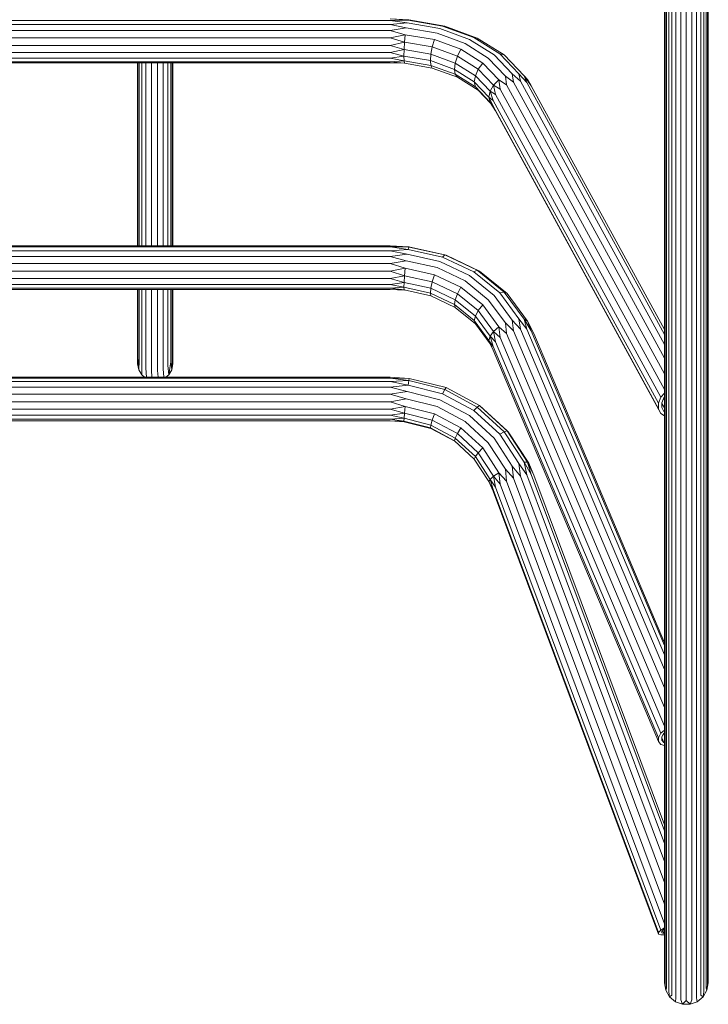
# Model space of a CAD drawing. Units: millimetres. Extents: x -859 to 578302, y -1972 to 596964.
# Drawn here: x 5445 to 5970, y 3383 to 4134 of the extents above; entities that cross this region are included whole.
import ezdxf

# ---------------------------------------------------------------- set-up
doc = ezdxf.new("R2010")
doc.units = ezdxf.units.MM
doc.layers.add('Контур', color=7, linetype='Continuous', lineweight=15)

msp = doc.modelspace()

# ---------------------------------------------------------------- linework, layer by layer
at = {"layer": 'Контур'}
for p, q in [((5937.378, 4113.489), (5937.378, 4255.614)), ((5938.397, 4112.286), (5938.397, 4254.697)), ((5940.046, 4111.056), (5940.046, 4253.758)), ((5942.423, 4109.888), (5942.423, 4252.867)), ((5945.542, 4108.905), (5945.542, 4252.117)), ((5949.289, 4108.24), (5949.289, 4251.609)), ((5953.402, 4108), (5953.402, 4251.426)), ((5957.535, 4108.229), (5957.535, 4251.601)), ((5961.307, 4108.888), (5961.307, 4252.104)), ((5964.45, 4109.869), (5964.45, 4252.852)), ((5966.846, 4111.039), (5966.846, 4253.745)), ((5968.51, 4112.274), (5968.51, 4254.687)), ((5969.538, 4113.481), (5969.538, 4255.608)), ((5936.71, 4245.436), (5936.71, 4114.234)), ((5970.21, 4114.234), (5970.21, 4245.436)), ((5369.272, 4133.07), (5727.648, 4133.07)), ((5369.272, 4130.009), (5727.648, 4130.009)), ((5727.648, 4134.255), (5741.789, 4133.497)), ((5727.648, 4134.255), (5741.231, 4133.342)), ((5727.648, 4133.07), (5741.231, 4133.342)), ((5727.648, 4133.07), (5740.546, 4131.215)), ((5727.648, 4130.009), (5740.546, 4131.215)), ((5727.648, 4130.009), (5739.817, 4127.372)), ((5740.546, 4131.215), (5765.531, 4126.944)), ((5741.231, 4133.342), (5741.789, 4133.497)), ((5741.231, 4133.342), (5767.544, 4128.844)), ((5741.789, 4133.497), (5769.184, 4128.813)), ((5791.349, 4120.129), (5767.544, 4128.844)), ((5769.184, 4128.813), (5767.544, 4128.844)), ((5793.969, 4119.74), (5769.184, 4128.813)), ((5369.272, 4125.441), (5727.648, 4125.441)), ((5727.648, 4125.441), (5739.817, 4127.372)), ((5727.648, 4125.441), (5739.132, 4122.277)), ((5727.648, 4119.916), (5739.132, 4122.277)), ((5738.573, 4116.543), (5739.132, 4122.277)), ((5739.132, 4122.277), (5761.377, 4118.473)), ((5739.817, 4127.372), (5763.39, 4123.342)), ((5784.717, 4115.535), (5763.39, 4123.342)), ((5788.136, 4118.669), (5765.531, 4126.944)), ((5369.272, 4119.916), (5727.648, 4119.916)), ((5369.272, 4114.101), (5727.648, 4114.101)), ((5727.648, 4119.916), (5738.573, 4116.543)), ((5727.648, 4114.101), (5738.573, 4116.543)), ((5727.648, 4114.101), (5738.209, 4110.863)), ((5738.209, 4110.863), (5738.573, 4116.543)), ((5738.573, 4116.543), (5759.737, 4112.925)), ((5761.377, 4118.473), (5759.737, 4112.925)), ((5781.504, 4111.106), (5761.377, 4118.473)), ((5802.458, 4104.441), (5784.717, 4115.535)), ((5806.94, 4106.91), (5788.136, 4118.669)), ((5811.152, 4107.746), (5791.349, 4120.129)), ((5793.969, 4119.74), (5791.349, 4120.129)), ((5814.586, 4106.848), (5793.969, 4119.74)), ((5936.71, 4114.234), (5936.71, 3986.609)), ((5937.378, 4034.352), (5937.378, 4113.489)), ((5969.538, 4034.343), (5969.538, 4113.481)), ((5970.21, 3986.609), (5970.21, 4114.234)), ((5369.272, 4108.698), (5727.648, 4108.698)), ((5727.648, 4108.698), (5738.209, 4110.863)), ((5727.648, 4108.698), (5738.082, 4105.922)), ((5727.648, 4104.358), (5738.082, 4105.922)), ((5738.082, 4105.922), (5738.209, 4110.863)), ((5738.082, 4105.922), (5758.294, 4102.466)), ((5738.082, 4105.922), (5738.209, 4102.315)), ((5738.209, 4110.863), (5758.666, 4107.365)), ((5758.294, 4102.466), (5758.666, 4107.365)), ((5759.737, 4112.925), (5758.666, 4107.365)), ((5777.175, 4100.59), (5758.666, 4107.365)), ((5778.884, 4105.915), (5759.737, 4112.925)), ((5778.884, 4105.915), (5777.175, 4100.59)), ((5781.504, 4111.106), (5778.884, 4105.915)), ((5794.813, 4095.955), (5778.884, 4105.915)), ((5798.246, 4100.637), (5781.504, 4111.106)), ((5820.762, 4092.407), (5806.94, 4106.91)), ((5825.709, 4092.473), (5811.152, 4107.746)), ((5814.586, 4106.848), (5811.152, 4107.746)), ((5829.741, 4090.946), (5814.586, 4106.848)), ((5938.397, 4032.99), (5938.397, 4112.286)), ((5940.046, 4031.597), (5940.046, 4111.056)), ((5942.423, 4030.275), (5942.423, 4109.888)), ((5945.542, 4029.162), (5945.542, 4108.905)), ((5949.289, 4028.41), (5949.289, 4108.24)), ((5953.402, 4028.138), (5953.402, 4108)), ((5957.535, 4028.397), (5957.535, 4108.229)), ((5961.307, 4029.143), (5961.307, 4108.888)), ((5964.45, 4030.254), (5964.45, 4109.869)), ((5966.846, 4031.578), (5966.846, 4111.039)), ((5968.509, 4032.976), (5968.51, 4112.274)), ((5369.272, 4104.358), (5727.648, 4104.358)), ((5369.272, 4101.605), (5727.648, 4101.605)), ((5369.272, 4100.77), (5727.648, 4100.77)), ((5535.06, 4051.196), (5535.06, 4100.77)), ((5535.313, 4087.733), (5535.313, 4100.77)), ((5536.257, 4085.808), (5536.257, 4100.77)), ((5538.19, 4083.802), (5538.19, 4100.77)), ((5541.314, 4082.02), (5541.314, 4100.77)), ((5545.519, 4080.885), (5545.519, 4100.77)), ((5550.239, 4080.749), (5550.239, 4100.77)), ((5554.642, 4081.659), (5554.642, 4100.77)), ((5558.064, 4083.32), (5558.064, 4100.77)), ((5560.284, 4085.305), (5560.284, 4100.77)), ((5561.448, 4087.27), (5561.448, 4100.77)), ((5561.846, 4089.026), (5561.846, 4100.77)), ((5727.648, 4104.358), (5738.209, 4102.315)), ((5727.648, 4101.605), (5738.209, 4102.315)), ((5727.648, 4101.605), (5738.573, 4100.478)), ((5727.648, 4100.77), (5738.573, 4100.478)), ((5738.209, 4102.315), (5758.666, 4098.817)), ((5738.573, 4100.478), (5738.209, 4102.315)), ((5738.573, 4100.478), (5759.737, 4096.86)), ((5758.294, 4102.466), (5758.666, 4098.817)), ((5776.581, 4095.772), (5758.294, 4102.466)), ((5758.666, 4098.817), (5759.737, 4096.86)), ((5777.175, 4092.042), (5758.666, 4098.817)), ((5776.581, 4095.772), (5777.175, 4100.59)), ((5792.572, 4090.962), (5777.175, 4100.59)), ((5798.246, 4100.637), (5794.813, 4095.955)), ((5810.553, 4087.724), (5798.246, 4100.637)), ((5815.499, 4090.758), (5802.458, 4104.441)), ((5778.884, 4089.85), (5759.737, 4096.86)), ((5791.793, 4086.26), (5776.581, 4095.772)), ((5776.581, 4095.772), (5777.175, 4092.042)), ((5777.175, 4092.042), (5778.884, 4089.85)), ((5792.572, 4082.414), (5777.175, 4092.042)), ((5791.793, 4086.26), (5792.572, 4090.962)), ((5794.813, 4095.955), (5792.572, 4090.962)), ((5803.889, 4079.087), (5792.572, 4090.962)), ((5806.521, 4083.671), (5794.813, 4095.955)), ((5827.001, 4086.746), (5820.762, 4092.407)), ((5821.617, 4086.195), (5820.762, 4092.407)), ((5827.001, 4086.746), (5825.709, 4092.473)), ((5831.735, 4085.724), (5825.709, 4092.473)), ((5832.373, 4088.013), (5829.741, 4090.946)), ((5831.735, 4085.724), (5829.741, 4090.946)), ((5835.248, 4083.251), (5829.741, 4090.946)), ((5535.313, 4087.733), (5535.313, 4042.718)), ((5536.257, 4085.808), (5536.257, 4040.624)), ((5538.19, 4083.802), (5538.19, 4038.44)), ((5560.284, 4085.305), (5560.284, 4040.076)), ((5561.448, 4087.27), (5561.448, 4042.214)), ((5561.846, 4089.026), (5561.846, 4044.127)), ((5794.813, 4079.89), (5778.884, 4089.85)), ((5802.975, 4074.527), (5791.793, 4086.26)), ((5791.793, 4086.26), (5792.572, 4082.414)), ((5806.521, 4083.671), (5803.889, 4079.087)), ((5810.553, 4087.724), (5806.521, 4083.671)), ((5807.986, 4076.643), (5806.521, 4083.671)), ((5811.5, 4080.819), (5806.521, 4083.671)), ((5811.5, 4080.819), (5810.553, 4087.724)), ((5816.234, 4084.137), (5810.553, 4087.724)), ((5816.234, 4084.137), (5815.499, 4090.758)), ((5821.617, 4086.195), (5815.499, 4090.758)), ((5816.234, 4084.137), (5936.71, 3863.726)), ((5821.617, 4086.195), (5936.71, 3875.633)), ((5827.001, 4086.746), (5936.71, 3886.033)), ((5831.735, 4085.724), (5936.71, 3893.671)), ((5835.248, 4083.251), (5832.373, 4088.013)), ((5541.314, 4082.02), (5541.314, 4036.5)), ((5545.519, 4080.885), (5545.519, 4035.265)), ((5550.239, 4080.749), (5550.239, 4035.117)), ((5554.642, 4081.659), (5554.642, 4036.107)), ((5558.064, 4083.32), (5558.064, 4037.915)), ((5792.572, 4082.414), (5794.813, 4079.89)), ((5803.889, 4070.54), (5792.572, 4082.414)), ((5804.226, 4070.013), (5794.813, 4079.89)), ((5802.975, 4074.527), (5803.889, 4079.087)), ((5806.117, 4072.112), (5803.889, 4079.087)), ((5807.986, 4076.643), (5803.889, 4079.087)), ((5807.986, 4076.643), (5934.1, 3845.918)), ((5811.5, 4080.819), (5936.71, 3851.748)), ((5835.248, 4083.251), (5936.71, 3897.627)), ((5802.975, 4074.527), (5803.889, 4070.54)), ((5806.117, 4067.772), (5802.975, 4074.527)), ((5806.117, 4072.112), (5802.975, 4074.527)), ((5807.986, 4064.147), (5803.889, 4070.54)), ((5806.117, 4067.772), (5803.889, 4070.54)), ((5806.117, 4072.112), (5932.23, 3841.387)), ((5806.117, 4067.772), (5932.23, 3837.047)), ((5807.986, 4064.147), (5934.1, 3833.422)), ((5535.06, 4000.935), (5535.06, 4051.196)), ((5535.313, 4021.769), (5535.313, 4042.718)), ((5536.257, 4040.624), (5536.257, 4019.595)), ((5538.19, 4038.44), (5538.19, 4017.327)), ((5560.284, 4040.076), (5560.284, 4019.026)), ((5561.448, 4042.214), (5561.448, 4021.246)), ((5561.846, 4044.127), (5561.846, 4023.232)), ((5541.314, 4036.5), (5541.314, 4015.313)), ((5545.519, 4035.265), (5545.519, 4014.03)), ((5550.239, 4035.117), (5550.239, 4013.877)), ((5554.642, 4036.107), (5554.642, 4014.905)), ((5558.064, 4037.915), (5558.064, 4016.783)), ((5937.378, 3958.416), (5937.378, 4034.352)), ((5938.397, 4032.99), (5938.397, 3956.902)), ((5940.046, 4031.597), (5940.046, 3955.353)), ((5966.846, 4031.578), (5966.846, 3955.332)), ((5968.509, 4032.976), (5968.509, 3956.886)), ((5969.538, 3958.406), (5969.538, 4034.343)), ((5942.423, 4030.275), (5942.423, 3953.883)), ((5945.542, 4029.162), (5945.542, 3952.646)), ((5949.289, 4028.41), (5949.289, 3951.809)), ((5953.402, 4028.138), (5953.402, 3951.507)), ((5957.535, 4028.397), (5957.535, 3951.795)), ((5961.307, 4029.143), (5961.307, 3952.624)), ((5964.45, 4030.254), (5964.45, 3953.859)), ((5535.313, 4021.769), (5535.313, 4001.904)), ((5536.257, 3999.652), (5536.257, 4019.595)), ((5538.19, 3997.305), (5538.19, 4017.327)), ((5558.064, 3996.741), (5558.064, 4016.783)), ((5560.284, 3999.064), (5560.284, 4019.026)), ((5561.448, 4001.362), (5561.448, 4021.246)), ((5561.846, 4003.418), (5561.846, 4023.232)), ((5541.314, 3995.219), (5541.314, 4015.313)), ((5545.519, 3993.891), (5545.519, 4014.03)), ((5550.239, 3993.732), (5550.239, 4013.877)), ((5554.642, 3994.796), (5554.642, 4014.905)), ((5535.06, 3961.42), (5535.06, 4000.935)), ((5535.313, 3983.152), (5535.313, 4001.904)), ((5561.448, 4001.362), (5561.448, 3982.593)), ((5561.846, 4003.418), (5561.846, 3984.716)), ((5536.257, 3999.652), (5536.257, 3980.827)), ((5538.19, 3997.305), (5538.19, 3978.403)), ((5541.314, 3995.219), (5541.314, 3976.25)), ((5545.519, 3993.891), (5545.519, 3974.879)), ((5550.239, 3993.732), (5550.239, 3974.715)), ((5554.642, 3994.796), (5554.642, 3975.814)), ((5558.064, 3996.741), (5558.064, 3977.821)), ((5560.284, 3999.064), (5560.284, 3980.22)), ((5936.71, 3986.609), (5936.71, 3869.772)), ((5970.21, 3869.772), (5970.21, 3986.609)), ((5535.313, 3983.152), (5535.313, 3965.545)), ((5536.257, 3963.15), (5536.257, 3980.827)), ((5538.19, 3961.42), (5538.19, 3978.403)), ((5560.284, 3962.524), (5560.284, 3980.22)), ((5561.448, 3964.969), (5561.448, 3982.593)), ((5561.846, 3967.155), (5561.846, 3984.716)), ((5541.314, 3961.42), (5541.314, 3976.25)), ((5545.519, 3961.42), (5545.519, 3974.879)), ((5550.239, 3961.42), (5550.239, 3974.715)), ((5554.642, 3961.42), (5554.642, 3975.814)), ((5558.064, 3961.42), (5558.064, 3977.821)), ((5535.313, 3965.545), (5535.313, 3961.42)), ((5561.448, 3964.969), (5561.448, 3961.42)), ((5561.846, 3967.155), (5561.846, 3961.42)), ((5369.272, 3961.42), (5727.648, 3961.42)), ((5369.272, 3960.467), (5727.648, 3960.467)), ((5369.272, 3957.609), (5727.648, 3957.609)), ((5536.257, 3963.15), (5536.257, 3961.42)), ((5560.284, 3962.524), (5560.284, 3961.42)), ((5727.648, 3961.42), (5741.789, 3960.428)), ((5727.648, 3960.467), (5741.789, 3960.428)), ((5727.648, 3960.467), (5741.231, 3958.524)), ((5727.648, 3957.609), (5741.231, 3958.524)), ((5727.648, 3957.609), (5740.546, 3954.867)), ((5741.231, 3958.524), (5741.789, 3960.428)), ((5741.231, 3958.524), (5767.544, 3952.707)), ((5741.789, 3960.428), (5769.184, 3954.373)), ((5741.789, 3960.428), (5742.154, 3960.35)), ((5742.154, 3960.35), (5770.255, 3954.139)), ((5937.378, 3958.416), (5937.377, 3886.038)), ((5938.397, 3884.379), (5938.397, 3956.902)), ((5968.509, 3884.362), (5968.509, 3956.886)), ((5969.538, 3958.406), (5969.538, 3886.027)), ((5369.272, 3953.191), (5727.648, 3953.191)), ((5727.648, 3953.191), (5740.546, 3954.867)), ((5727.648, 3953.191), (5739.817, 3949.898)), ((5727.648, 3947.745), (5739.817, 3949.898)), ((5739.817, 3949.898), (5763.39, 3944.687)), ((5740.546, 3954.867), (5765.531, 3949.344)), ((5788.136, 3938.644), (5765.531, 3949.344)), ((5769.184, 3954.373), (5767.544, 3952.707)), ((5791.349, 3941.44), (5767.544, 3952.707)), ((5793.969, 3942.642), (5769.184, 3954.373)), ((5770.255, 3954.139), (5769.184, 3954.373)), ((5795.678, 3942.105), (5770.255, 3954.139)), ((5940.046, 3882.682), (5940.046, 3955.353)), ((5942.423, 3881.071), (5942.423, 3953.883)), ((5945.542, 3879.715), (5945.542, 3952.646)), ((5949.289, 3878.798), (5949.289, 3951.809)), ((5953.402, 3878.467), (5953.402, 3951.507)), ((5957.535, 3878.783), (5957.535, 3951.795)), ((5961.306, 3879.691), (5961.307, 3952.624)), ((5964.45, 3881.045), (5964.45, 3953.859)), ((5966.846, 3882.659), (5966.846, 3955.332)), ((5369.272, 3947.745), (5727.648, 3947.745)), ((5369.272, 3941.928), (5727.648, 3941.928)), ((5727.648, 3947.745), (5739.132, 3944.217)), ((5727.648, 3941.928), (5739.132, 3944.217)), ((5727.648, 3941.928), (5738.573, 3938.508)), ((5738.573, 3938.508), (5739.132, 3944.217)), ((5739.132, 3944.217), (5761.377, 3939.299)), ((5784.717, 3934.592), (5763.39, 3944.687)), ((5793.969, 3942.642), (5791.349, 3941.44)), ((5811.152, 3925.429), (5791.349, 3941.44)), ((5814.586, 3925.972), (5793.969, 3942.642)), ((5795.678, 3942.105), (5793.969, 3942.642)), ((5816.827, 3925.006), (5795.678, 3942.105)), ((5369.272, 3936.442), (5727.648, 3936.442)), ((5727.648, 3936.442), (5738.573, 3938.508)), ((5727.648, 3936.442), (5738.209, 3933.461)), ((5727.648, 3931.948), (5738.209, 3933.461)), ((5738.082, 3929.684), (5738.209, 3933.461)), ((5738.209, 3933.461), (5738.573, 3938.508)), ((5738.209, 3933.461), (5758.666, 3928.939)), ((5738.573, 3938.508), (5759.737, 3933.83)), ((5759.737, 3933.83), (5758.666, 3928.939)), ((5761.377, 3939.299), (5759.737, 3933.83)), ((5778.885, 3924.767), (5759.737, 3933.83)), ((5781.504, 3929.773), (5761.377, 3939.299)), ((5802.458, 3920.249), (5784.717, 3934.592)), ((5806.94, 3923.441), (5788.136, 3938.644)), ((5369.272, 3931.948), (5727.648, 3931.948)), ((5369.272, 3928.989), (5727.648, 3928.989)), ((5369.272, 3927.921), (5727.648, 3927.921)), ((5535.06, 3921.094), (5535.06, 3927.921)), ((5535.313, 3927.921), (5535.313, 3919.849)), ((5536.257, 3917.268), (5536.257, 3927.921)), ((5538.19, 3914.577), (5538.19, 3927.921)), ((5541.314, 3927.921), (5541.314, 3926.379)), ((5541.314, 3912.187), (5541.314, 3926.379)), ((5545.519, 3927.921), (5545.519, 3924.891)), ((5550.239, 3927.921), (5550.239, 3924.712)), ((5554.642, 3927.921), (5554.642, 3925.905)), ((5554.642, 3911.702), (5554.642, 3925.905)), ((5558.064, 3913.931), (5558.064, 3927.921)), ((5560.284, 3916.593), (5560.284, 3927.921)), ((5561.448, 3919.228), (5561.448, 3927.921)), ((5561.846, 3921.584), (5561.846, 3927.921)), ((5727.648, 3931.948), (5738.082, 3929.684)), ((5727.648, 3928.989), (5738.082, 3929.684)), ((5727.648, 3928.989), (5738.209, 3927.633)), ((5727.648, 3927.921), (5738.209, 3927.633)), ((5727.648, 3927.921), (5738.56, 3927.555)), ((5738.082, 3929.684), (5758.294, 3925.216)), ((5738.082, 3929.684), (5738.209, 3927.633)), ((5738.209, 3927.633), (5758.666, 3923.111)), ((5758.294, 3925.216), (5758.666, 3928.939)), ((5777.175, 3920.178), (5758.666, 3928.939)), ((5781.504, 3929.773), (5778.885, 3924.767)), ((5798.246, 3916.237), (5781.504, 3929.773)), ((5814.586, 3925.972), (5811.152, 3925.429)), ((5829.741, 3905.413), (5814.586, 3925.972)), ((5816.827, 3925.006), (5814.586, 3925.972)), ((5535.06, 3892.27), (5535.06, 3921.094)), ((5535.313, 3907.072), (5535.313, 3919.849)), ((5545.519, 3910.665), (5545.519, 3924.891)), ((5550.239, 3910.482), (5550.239, 3924.712)), ((5561.448, 3919.228), (5561.448, 3906.438)), ((5561.846, 3921.584), (5561.846, 3908.844)), ((5758.294, 3925.216), (5758.666, 3923.111)), ((5776.581, 3916.561), (5758.294, 3925.216)), ((5777.175, 3914.35), (5758.666, 3923.111)), ((5776.581, 3916.561), (5777.175, 3920.178)), ((5778.885, 3924.767), (5777.175, 3920.178)), ((5792.572, 3907.73), (5777.175, 3920.178)), ((5794.813, 3911.889), (5778.885, 3924.767)), ((5815.499, 3902.557), (5802.458, 3920.249)), ((5820.762, 3904.689), (5806.94, 3923.441)), ((5825.709, 3905.681), (5811.152, 3925.429)), ((5832.373, 3903.916), (5816.827, 3925.006)), ((5536.257, 3917.268), (5536.257, 3904.437)), ((5538.19, 3914.577), (5538.19, 3901.69)), ((5541.314, 3912.187), (5541.314, 3899.249)), ((5554.642, 3911.702), (5554.642, 3898.754)), ((5558.064, 3913.931), (5558.064, 3901.03)), ((5560.284, 3916.593), (5560.284, 3903.748)), ((5791.793, 3904.262), (5776.581, 3916.561)), ((5776.581, 3916.561), (5777.175, 3914.35)), ((5792.572, 3901.902), (5777.175, 3914.35)), ((5794.813, 3911.889), (5792.572, 3907.73)), ((5798.246, 3916.237), (5794.813, 3911.889)), ((5806.521, 3896.005), (5794.813, 3911.889)), ((5810.553, 3899.541), (5798.246, 3916.237)), ((5535.313, 3907.072), (5535.313, 3895.558)), ((5536.257, 3892.873), (5536.257, 3904.437)), ((5545.519, 3910.665), (5545.519, 3897.695)), ((5550.239, 3910.482), (5550.239, 3897.509)), ((5560.284, 3892.171), (5560.284, 3903.748)), ((5561.448, 3894.912), (5561.448, 3906.438)), ((5561.846, 3897.363), (5561.846, 3908.844)), ((5791.793, 3904.262), (5792.572, 3907.73)), ((5802.975, 3889.092), (5791.793, 3904.262)), ((5791.793, 3904.262), (5792.572, 3901.902)), ((5803.889, 3892.376), (5792.572, 3907.73)), ((5827.001, 3897.714), (5820.762, 3904.689)), ((5821.617, 3896.541), (5820.762, 3904.689)), ((5827.001, 3897.714), (5825.709, 3905.681)), ((5831.735, 3897.718), (5825.709, 3905.681)), ((5832.373, 3903.916), (5829.741, 3905.413)), ((5831.735, 3897.718), (5829.741, 3905.413)), ((5835.248, 3896.552), (5829.741, 3905.413)), ((5835.248, 3896.552), (5832.373, 3903.916)), ((5837.118, 3894.358), (5832.373, 3903.916)), ((5538.19, 3890.073), (5538.19, 3901.69)), ((5541.314, 3887.587), (5541.314, 3899.249)), ((5545.519, 3886.003), (5545.519, 3897.695)), ((5550.239, 3885.813), (5550.239, 3897.509)), ((5554.642, 3887.082), (5554.642, 3898.754)), ((5558.064, 3889.401), (5558.064, 3901.03)), ((5561.846, 3897.363), (5561.846, 3887.16)), ((5803.889, 3886.548), (5792.572, 3901.902)), ((5806.521, 3896.005), (5803.889, 3892.376)), ((5810.553, 3899.541), (5806.521, 3896.005)), ((5807.986, 3888.009), (5806.521, 3896.005)), ((5811.5, 3891.377), (5806.521, 3896.005)), ((5811.5, 3891.377), (5810.553, 3899.541)), ((5816.234, 3894.34), (5810.553, 3899.541)), ((5816.234, 3894.34), (5815.499, 3902.557)), ((5821.617, 3896.541), (5815.499, 3902.557)), ((5821.617, 3896.541), (5936.71, 3624.291)), ((5827.001, 3897.714), (5936.71, 3638.198)), ((5831.735, 3897.718), (5936.71, 3649.401)), ((5835.248, 3896.552), (5936.71, 3656.547)), ((5535.06, 3871.23), (5535.06, 3892.27)), ((5535.313, 3895.558), (5535.313, 3885.324)), ((5536.257, 3892.873), (5536.257, 3882.593)), ((5538.19, 3890.073), (5538.19, 3879.746)), ((5558.064, 3889.401), (5558.064, 3879.062)), ((5560.284, 3892.171), (5560.284, 3881.879)), ((5561.448, 3894.912), (5561.448, 3884.667)), ((5802.975, 3889.092), (5803.889, 3892.376)), ((5802.975, 3889.092), (5803.889, 3886.548)), ((5806.117, 3881.684), (5802.975, 3889.092)), ((5806.117, 3884.643), (5802.975, 3889.092)), ((5806.117, 3884.643), (5803.889, 3892.376)), ((5807.986, 3888.009), (5803.889, 3892.376)), ((5811.5, 3891.377), (5936.71, 3595.195)), ((5816.234, 3894.34), (5936.71, 3609.356)), ((5837.118, 3894.358), (5936.71, 3658.774)), ((5535.313, 3876.387), (5535.313, 3885.324)), ((5536.257, 3873.614), (5536.257, 3882.593)), ((5541.314, 3887.587), (5541.314, 3877.217)), ((5545.519, 3886.003), (5545.519, 3875.606)), ((5550.239, 3885.813), (5550.239, 3875.413)), ((5554.642, 3887.082), (5554.642, 3876.704)), ((5560.284, 3872.89), (5560.284, 3881.879)), ((5561.448, 3875.72), (5561.448, 3884.667)), ((5561.846, 3878.251), (5561.846, 3887.16)), ((5806.117, 3881.684), (5803.889, 3886.548)), ((5806.117, 3884.643), (5932.231, 3586.323)), ((5806.117, 3881.684), (5932.231, 3583.364)), ((5807.986, 3888.009), (5934.1, 3589.689)), ((5937.377, 3817.561), (5937.377, 3886.038)), ((5938.397, 3815.764), (5938.397, 3884.379)), ((5940.046, 3813.926), (5940.046, 3882.682)), ((5942.423, 3812.182), (5942.423, 3881.071)), ((5964.45, 3812.154), (5964.45, 3881.045)), ((5966.846, 3813.901), (5966.846, 3882.659)), ((5968.509, 3815.746), (5968.509, 3884.362)), ((5969.538, 3817.549), (5969.538, 3886.027)), ((5535.06, 3871.23), (5535.313, 3876.387)), ((5535.868, 3866.859), (5535.313, 3876.387)), ((5535.868, 3866.859), (5536.257, 3873.614)), ((5538.19, 3870.724), (5538.19, 3879.746)), ((5541.314, 3868.156), (5541.314, 3877.217)), ((5545.519, 3866.521), (5545.519, 3875.606)), ((5550.239, 3866.325), (5550.239, 3875.413)), ((5554.642, 3867.636), (5554.642, 3876.704)), ((5558.064, 3870.03), (5558.064, 3879.062)), ((5561.052, 3866.859), (5561.448, 3875.72)), ((5561.86, 3871.23), (5561.846, 3878.251)), ((5945.542, 3810.714), (5945.542, 3879.715)), ((5949.289, 3809.721), (5949.289, 3878.798)), ((5953.402, 3809.363), (5953.402, 3878.467)), ((5957.535, 3809.704), (5957.535, 3878.783)), ((5961.306, 3810.688), (5961.306, 3879.691)), ((5535.06, 3871.23), (5535.868, 3866.859)), ((5535.868, 3866.859), (5538.195, 3863.015)), ((5538.195, 3863.015), (5538.19, 3870.724)), ((5541.7, 3861.245), (5541.314, 3868.156)), ((5545.93, 3861.245), (5545.519, 3866.521)), ((5550.601, 3861.245), (5550.239, 3866.325)), ((5555.085, 3861.245), (5554.642, 3867.636)), ((5558.725, 3863.015), (5558.064, 3870.03)), ((5558.725, 3863.015), (5560.284, 3872.89)), ((5558.725, 3863.015), (5561.052, 3866.859)), ((5561.052, 3866.859), (5560.284, 3872.89)), ((5561.052, 3866.859), (5561.86, 3871.23)), ((5936.71, 3869.772), (5936.71, 3762.991)), ((5970.21, 3762.991), (5970.21, 3869.772)), ((5369.272, 3861.245), (5727.648, 3861.245)), ((5369.272, 3860.526), (5727.648, 3860.526)), ((5538.195, 3863.015), (5540.408, 3861.245)), ((5556.513, 3861.245), (5558.725, 3863.015)), ((5727.648, 3861.245), (5742.154, 3860.248)), ((5727.648, 3860.526), (5742.154, 3860.248)), ((5727.648, 3860.526), (5741.79, 3858.56)), ((5727.648, 3857.876), (5741.79, 3858.56)), ((5741.231, 3855.085), (5741.79, 3858.56)), ((5741.79, 3858.56), (5742.154, 3860.248)), ((5741.79, 3858.56), (5769.184, 3851.704)), ((5742.154, 3860.248), (5770.255, 3853.215)), ((5369.272, 3857.876), (5727.648, 3857.876)), ((5369.272, 3853.615), (5727.648, 3853.614)), ((5727.648, 3857.876), (5741.231, 3855.085)), ((5727.648, 3853.614), (5741.231, 3855.085)), ((5727.648, 3853.614), (5740.546, 3850.243)), ((5741.231, 3855.085), (5767.544, 3848.5)), ((5769.184, 3851.704), (5767.544, 3848.5)), ((5770.255, 3853.215), (5769.184, 3851.704)), ((5793.969, 3838.422), (5769.184, 3851.704)), ((5795.678, 3839.591), (5770.255, 3853.215)), ((5369.272, 3848.256), (5727.648, 3848.256)), ((5727.648, 3848.256), (5740.546, 3850.243)), ((5727.648, 3848.256), (5739.817, 3844.617)), ((5727.648, 3842.446), (5739.817, 3844.617)), ((5739.817, 3844.617), (5763.39, 3838.718)), ((5740.546, 3850.243), (5765.531, 3843.99)), ((5788.136, 3831.876), (5765.531, 3843.99)), ((5791.349, 3835.743), (5767.544, 3848.5)), ((5932.23, 3841.387), (5934.1, 3845.918)), ((5934.1, 3845.918), (5936.71, 3849.02)), ((5936.379, 3845.426), (5934.822, 3841.652)), ((5936.202, 3844.997), (5936.71, 3844.068)), ((5936.71, 3845.82), (5936.379, 3845.426)), ((5369.272, 3842.446), (5727.648, 3842.446)), ((5369.272, 3836.886), (5727.648, 3836.886)), ((5727.648, 3842.446), (5739.132, 3838.887)), ((5727.648, 3836.886), (5739.132, 3838.887)), ((5727.648, 3836.886), (5738.573, 3833.742)), ((5738.573, 3833.742), (5739.132, 3838.887)), ((5739.132, 3838.887), (5761.377, 3833.319)), ((5784.717, 3827.289), (5763.39, 3838.718)), ((5793.969, 3838.422), (5791.349, 3835.743)), ((5811.152, 3817.616), (5791.349, 3835.743)), ((5795.678, 3839.591), (5793.969, 3838.422)), ((5814.586, 3819.55), (5793.969, 3838.422)), ((5816.827, 3820.232), (5795.678, 3839.591)), ((5796.272, 3839.109), (5795.678, 3839.591)), ((5817.605, 3819.581), (5796.272, 3839.109)), ((5932.23, 3837.047), (5932.23, 3841.387)), ((5934.1, 3833.422), (5932.23, 3837.047)), ((5934.822, 3841.652), (5934.822, 3838.038)), ((5934.822, 3841.161), (5936.71, 3837.706)), ((5934.822, 3838.038), (5936.379, 3835.018)), ((5369.272, 3832.246), (5727.648, 3832.246)), ((5369.272, 3829.087), (5727.648, 3829.086)), ((5727.648, 3832.246), (5738.573, 3833.742)), ((5727.648, 3832.246), (5738.209, 3829.805)), ((5727.648, 3829.086), (5738.209, 3829.805)), ((5727.648, 3829.086), (5738.082, 3827.549)), ((5738.082, 3827.549), (5738.209, 3829.805)), ((5738.209, 3829.805), (5738.573, 3833.742)), ((5738.209, 3829.805), (5758.666, 3824.685)), ((5738.573, 3833.742), (5759.737, 3828.446)), ((5759.737, 3828.446), (5758.666, 3824.685)), ((5761.377, 3833.319), (5759.737, 3828.446)), ((5778.884, 3818.185), (5759.737, 3828.446)), ((5781.504, 3822.534), (5761.377, 3833.319)), ((5806.94, 3814.663), (5788.136, 3831.876)), ((5936.71, 3831.585), (5934.1, 3833.422)), ((5936.379, 3835.018), (5936.71, 3834.785)), ((5369.272, 3827.788), (5727.648, 3827.788)), ((5727.648, 3827.788), (5738.082, 3827.549)), ((5727.648, 3827.788), (5738.209, 3827.247)), ((5738.082, 3827.549), (5758.294, 3822.49)), ((5738.082, 3827.549), (5738.209, 3827.247)), ((5738.209, 3827.247), (5758.666, 3822.127)), ((5758.294, 3822.49), (5758.666, 3824.685)), ((5758.294, 3822.49), (5758.666, 3822.127)), ((5776.581, 3812.691), (5758.294, 3822.49)), ((5777.175, 3814.766), (5758.666, 3824.685)), ((5777.014, 3812.295), (5758.666, 3822.127)), ((5781.504, 3822.534), (5778.884, 3818.185)), ((5798.246, 3807.208), (5781.504, 3822.534)), ((5802.458, 3811.049), (5784.717, 3827.289)), ((5776.581, 3812.691), (5777.175, 3814.766)), ((5778.884, 3818.185), (5777.175, 3814.766)), ((5792.572, 3800.673), (5777.175, 3814.766)), ((5794.813, 3803.605), (5778.884, 3818.185)), ((5820.762, 3793.433), (5806.94, 3814.663)), ((5814.586, 3819.55), (5811.152, 3817.616)), ((5825.709, 3795.258), (5811.152, 3817.616)), ((5816.827, 3820.232), (5814.586, 3819.55)), ((5829.741, 3796.272), (5814.586, 3819.55)), ((5832.372, 3796.355), (5816.827, 3820.232)), ((5817.605, 3819.581), (5816.827, 3820.232)), ((5833.287, 3795.495), (5817.605, 3819.581)), ((5937.377, 3817.561), (5937.377, 3753.305)), ((5938.397, 3815.764), (5938.397, 3751.38)), ((5940.046, 3813.926), (5940.046, 3749.41)), ((5966.846, 3813.901), (5966.846, 3749.383)), ((5968.509, 3815.746), (5968.509, 3751.359)), ((5969.538, 3817.549), (5969.537, 3753.292)), ((5791.793, 3798.766), (5776.581, 3812.691)), ((5798.246, 3807.208), (5794.813, 3803.605)), ((5810.553, 3788.306), (5798.246, 3807.208)), ((5815.499, 3791.019), (5802.458, 3811.049)), ((5942.423, 3812.182), (5942.423, 3747.54)), ((5945.542, 3810.714), (5945.542, 3745.967)), ((5949.289, 3809.721), (5949.289, 3744.902)), ((5953.402, 3809.363), (5953.402, 3744.518)), ((5957.535, 3809.704), (5957.535, 3744.885)), ((5961.306, 3810.688), (5961.306, 3745.939)), ((5964.45, 3812.154), (5964.45, 3747.51)), ((5791.793, 3798.766), (5792.572, 3800.673)), ((5802.975, 3781.592), (5791.793, 3798.766)), ((5794.813, 3803.605), (5792.572, 3800.673)), ((5803.889, 3783.29), (5792.572, 3800.673)), ((5806.521, 3785.622), (5794.813, 3803.605)), ((5816.234, 3781.983), (5815.499, 3791.019)), ((5821.617, 3784.118), (5815.499, 3791.019)), ((5827.001, 3785.803), (5820.762, 3793.433)), ((5821.617, 3784.118), (5820.762, 3793.433)), ((5827.001, 3785.803), (5825.709, 3795.258)), ((5831.735, 3786.833), (5825.709, 3795.258)), ((5832.372, 3796.355), (5829.741, 3796.272)), ((5831.735, 3786.833), (5829.741, 3796.272)), ((5835.248, 3787.085), (5829.741, 3796.272)), ((5833.287, 3795.495), (5832.372, 3796.355)), ((5835.248, 3787.085), (5832.372, 3796.355)), ((5837.118, 3786.528), (5832.372, 3796.355)), ((5837.118, 3786.528), (5833.287, 3795.495)), ((5802.975, 3781.592), (5803.889, 3783.29)), ((5806.521, 3785.622), (5803.889, 3783.29)), ((5806.117, 3775.529), (5803.889, 3783.29)), ((5807.986, 3777.412), (5803.889, 3783.29)), ((5810.553, 3788.306), (5806.521, 3785.622)), ((5807.986, 3777.412), (5806.521, 3785.622)), ((5811.5, 3779.654), (5806.521, 3785.622)), ((5811.5, 3779.654), (5810.553, 3788.306)), ((5816.234, 3781.983), (5810.553, 3788.306)), ((5821.617, 3784.118), (5936.71, 3475.884)), ((5827.001, 3785.803), (5936.71, 3491.985)), ((5831.735, 3786.833), (5936.71, 3505.694)), ((5835.248, 3787.085), (5936.71, 3515.356)), ((5837.118, 3786.528), (5936.71, 3519.806)), ((5806.117, 3774.23), (5802.975, 3781.592)), ((5806.117, 3775.529), (5802.975, 3781.592)), ((5807.986, 3777.412), (5934.1, 3439.662)), ((5811.5, 3779.654), (5936.71, 3444.323)), ((5816.234, 3781.983), (5936.71, 3459.331)), ((5806.117, 3775.529), (5932.23, 3437.778)), ((5806.117, 3774.23), (5932.23, 3436.48)), ((5936.71, 3762.991), (5936.71, 3668.086)), ((5970.21, 3668.086), (5970.21, 3762.991)), ((5937.377, 3693.574), (5937.377, 3753.305)), ((5969.537, 3693.56), (5969.537, 3753.292)), ((5938.397, 3691.529), (5938.397, 3751.38)), ((5940.046, 3689.436), (5940.046, 3749.41)), ((5942.423, 3687.45), (5942.423, 3747.54)), ((5945.542, 3685.779), (5945.542, 3745.967)), ((5961.306, 3685.749), (5961.306, 3745.939)), ((5964.45, 3687.418), (5964.45, 3747.51)), ((5966.846, 3689.407), (5966.846, 3749.383)), ((5968.509, 3691.507), (5968.509, 3751.359)), ((5949.289, 3684.648), (5949.289, 3744.902)), ((5953.402, 3684.24), (5953.402, 3744.518)), ((5957.535, 3684.629), (5957.535, 3744.885)), ((5937.377, 3693.574), (5937.377, 3638.648)), ((5969.537, 3693.56), (5969.537, 3638.634)), ((5938.397, 3691.529), (5938.397, 3636.493)), ((5940.046, 3689.436), (5940.046, 3634.287)), ((5942.423, 3687.45), (5942.423, 3632.195)), ((5945.542, 3685.779), (5945.542, 3630.433)), ((5961.306, 3685.749), (5961.306, 3630.402)), ((5964.45, 3687.418), (5964.45, 3632.16)), ((5966.846, 3689.407), (5966.846, 3634.257)), ((5968.509, 3691.507), (5968.509, 3636.47)), ((5949.289, 3684.648), (5949.289, 3629.242)), ((5953.402, 3684.24), (5953.402, 3628.811)), ((5957.535, 3684.629), (5957.535, 3629.222)), ((5936.71, 3668.086), (5936.71, 3586.128)), ((5970.21, 3586.128), (5970.21, 3668.086)), ((5937.377, 3638.648), (5937.377, 3588.786)), ((5938.397, 3586.53), (5938.397, 3636.493)), ((5940.046, 3584.222), (5940.046, 3634.287)), ((5966.846, 3584.191), (5966.846, 3634.257)), ((5968.509, 3586.506), (5968.509, 3636.47)), ((5969.537, 3638.634), (5969.537, 3588.771)), ((5942.423, 3582.033), (5942.423, 3632.195)), ((5945.542, 3580.189), (5945.542, 3630.433)), ((5949.289, 3578.942), (5949.289, 3629.242)), ((5953.402, 3578.493), (5953.402, 3628.811)), ((5957.535, 3578.922), (5957.535, 3629.222)), ((5961.306, 3580.157), (5961.306, 3630.402)), ((5964.45, 3581.997), (5964.45, 3632.16)), ((5932.231, 3586.323), (5934.1, 3589.689)), ((5934.1, 3589.689), (5936.71, 3592.191)), ((5936.379, 3589.691), (5934.822, 3586.888)), ((5936.104, 3589.196), (5936.71, 3587.763)), ((5936.71, 3590.009), (5936.379, 3589.691)), ((5937.377, 3544.222), (5937.377, 3588.786)), ((5969.537, 3544.207), (5969.537, 3588.771)), ((5932.231, 3583.364), (5932.231, 3586.323)), ((5934.1, 3581.169), (5932.231, 3583.364)), ((5936.71, 3580.303), (5934.1, 3581.169)), ((5934.822, 3586.888), (5934.822, 3584.423)), ((5934.822, 3586.278), (5936.379, 3582.595)), ((5934.822, 3584.423), (5936.379, 3582.595)), ((5936.379, 3582.595), (5936.71, 3582.485)), ((5936.71, 3586.128), (5936.71, 3518.125)), ((5938.397, 3541.878), (5938.397, 3586.53)), ((5940.046, 3539.478), (5940.046, 3584.222)), ((5942.423, 3537.202), (5942.423, 3582.033)), ((5964.45, 3537.165), (5964.45, 3581.997)), ((5966.846, 3539.446), (5966.846, 3584.191)), ((5968.509, 3541.853), (5968.509, 3586.506)), ((5970.21, 3518.125), (5970.21, 3586.128)), ((5945.542, 3535.285), (5945.542, 3580.189)), ((5949.289, 3533.989), (5949.289, 3578.942)), ((5953.402, 3533.521), (5953.402, 3578.493)), ((5957.535, 3533.968), (5957.535, 3578.922)), ((5961.306, 3535.252), (5961.306, 3580.157)), ((5937.377, 3544.222), (5937.377, 3505.167)), ((5969.537, 3544.207), (5969.537, 3505.151)), ((5938.397, 3541.878), (5938.397, 3502.744)), ((5940.046, 3539.478), (5940.046, 3500.264)), ((5942.423, 3537.202), (5942.423, 3497.912)), ((5964.45, 3537.165), (5964.45, 3497.874)), ((5966.846, 3539.446), (5966.846, 3500.231)), ((5968.509, 3541.853), (5968.509, 3502.718)), ((5945.542, 3535.285), (5945.542, 3495.931)), ((5949.289, 3533.989), (5949.289, 3494.592)), ((5953.402, 3533.521), (5953.402, 3494.108)), ((5957.535, 3533.968), (5957.535, 3494.569)), ((5961.306, 3535.252), (5961.306, 3495.896)), ((5936.71, 3518.125), (5936.71, 3464.763)), ((5970.21, 3464.763), (5970.21, 3518.125)), ((5937.377, 3471.805), (5937.377, 3505.167)), ((5938.397, 3469.314), (5938.397, 3502.744)), ((5940.046, 3466.766), (5940.046, 3500.264)), ((5942.423, 3464.348), (5942.423, 3497.912)), ((5966.846, 3466.732), (5966.846, 3500.231)), ((5968.509, 3469.288), (5968.509, 3502.718)), ((5969.537, 3471.788), (5969.537, 3505.151)), ((5945.542, 3462.314), (5945.542, 3495.931)), ((5949.289, 3460.937), (5949.289, 3494.592)), ((5953.402, 3460.44), (5953.402, 3494.108)), ((5957.535, 3460.914), (5957.535, 3494.569)), ((5961.306, 3462.278), (5961.306, 3495.896)), ((5964.45, 3464.309), (5964.45, 3497.874)), ((5937.377, 3471.805), (5937.377, 3444.291)), ((5938.397, 3441.745), (5938.397, 3469.314)), ((5968.509, 3441.718), (5968.509, 3469.288)), ((5969.537, 3471.788), (5969.537, 3444.274)), ((5936.71, 3464.763), (5936.71, 3427.588)), ((5940.046, 3439.141), (5940.046, 3466.766)), ((5942.423, 3436.67), (5942.423, 3464.348)), ((5945.542, 3434.589), (5945.542, 3462.314)), ((5949.289, 3433.182), (5949.289, 3460.937)), ((5953.402, 3432.674), (5953.402, 3460.44)), ((5957.535, 3433.159), (5957.535, 3460.914)), ((5961.306, 3434.553), (5961.306, 3462.278)), ((5964.45, 3436.63), (5964.45, 3464.309)), ((5966.846, 3439.105), (5966.846, 3466.732)), ((5970.21, 3427.588), (5970.21, 3464.763)), ((5932.23, 3437.778), (5934.1, 3439.662)), ((5934.1, 3439.662), (5936.71, 3441.327)), ((5936.379, 3440.158), (5934.821, 3438.589)), ((5934.821, 3438.589), (5934.821, 3437.507)), ((5935.534, 3439.306), (5936.379, 3437.044)), ((5936.71, 3440.369), (5936.379, 3440.158)), ((5937.377, 3444.291), (5937.377, 3422.756)), ((5938.397, 3441.745), (5938.397, 3420.167)), ((5940.046, 3439.141), (5940.046, 3417.518)), ((5966.846, 3439.105), (5966.846, 3417.482)), ((5968.509, 3441.718), (5968.509, 3420.139)), ((5969.537, 3444.274), (5969.537, 3422.738)), ((5932.23, 3436.48), (5932.23, 3437.778)), ((5934.1, 3435.922), (5932.23, 3436.48)), ((5936.71, 3436.109), (5934.1, 3435.922)), ((5934.821, 3437.507), (5936.379, 3437.044)), ((5936.379, 3437.044), (5936.71, 3437.067)), ((5942.423, 3436.67), (5942.423, 3415.005)), ((5945.542, 3434.589), (5945.542, 3412.889)), ((5949.289, 3433.182), (5949.289, 3411.458)), ((5953.402, 3432.674), (5953.402, 3410.942)), ((5957.535, 3433.159), (5957.535, 3411.434)), ((5961.306, 3434.553), (5961.306, 3412.852)), ((5964.45, 3436.63), (5964.45, 3414.964)), ((5936.71, 3427.588), (5936.71, 3406.307)), ((5970.21, 3406.307), (5970.21, 3427.588)), ((5937.377, 3407.302), (5937.377, 3422.756)), ((5938.397, 3404.682), (5938.397, 3420.167)), ((5940.046, 3402.002), (5940.046, 3417.518)), ((5966.846, 3401.966), (5966.846, 3417.482)), ((5968.509, 3404.655), (5968.509, 3420.139)), ((5969.537, 3407.285), (5969.537, 3422.738)), ((5942.423, 3399.459), (5942.423, 3415.005)), ((5945.542, 3397.318), (5945.542, 3412.889)), ((5949.289, 3395.87), (5949.289, 3411.458)), ((5953.402, 3395.347), (5953.402, 3410.942)), ((5957.535, 3395.846), (5957.535, 3411.434)), ((5961.306, 3397.28), (5961.306, 3412.852)), ((5964.45, 3399.418), (5964.45, 3414.964)), ((5936.71, 3399.574), (5936.71, 3406.307)), ((5937.377, 3407.302), (5937.377, 3397.996)), ((5938.397, 3395.357), (5938.397, 3404.682)), ((5940.046, 3392.658), (5940.046, 3402.002)), ((5966.846, 3392.621), (5966.846, 3401.966)), ((5968.509, 3395.329), (5968.509, 3404.655)), ((5969.537, 3407.285), (5969.537, 3397.978)), ((5970.21, 3399.574), (5970.21, 3406.307)), ((5937.72, 3393.845), (5936.71, 3399.574)), ((5937.72, 3393.845), (5937.377, 3397.996)), ((5937.72, 3393.845), (5938.397, 3395.357)), ((5940.629, 3388.807), (5937.72, 3393.845)), ((5942.423, 3390.097), (5942.423, 3399.459)), ((5945.542, 3387.94), (5945.542, 3397.318)), ((5949.289, 3386.482), (5949.289, 3395.87)), ((5953.402, 3385.955), (5953.402, 3395.347)), ((5957.535, 3386.457), (5957.535, 3395.846)), ((5961.306, 3387.902), (5961.306, 3397.28)), ((5964.45, 3390.055), (5964.45, 3399.418)), ((5969.2, 3393.845), (5966.291, 3388.807)), ((5969.2, 3393.845), (5968.509, 3395.329)), ((5970.21, 3399.574), (5969.2, 3393.845)), ((5969.2, 3393.845), (5969.537, 3397.978)), ((5940.629, 3388.807), (5940.046, 3392.658)), ((5940.629, 3388.807), (5942.423, 3390.097)), ((5945.085, 3385.068), (5940.629, 3388.807)), ((5945.085, 3385.068), (5945.542, 3387.94)), ((5950.551, 3383.078), (5949.289, 3386.482)), ((5950.551, 3383.078), (5953.402, 3385.955)), ((5956.369, 3383.078), (5953.402, 3385.955)), ((5956.369, 3383.078), (5957.535, 3386.457)), ((5961.835, 3385.068), (5961.306, 3387.902)), ((5966.291, 3388.807), (5961.835, 3385.068)), ((5966.291, 3388.807), (5964.45, 3390.055)), ((5966.291, 3388.807), (5966.846, 3392.621)), ((5950.551, 3383.078), (5945.085, 3385.068)), ((5956.369, 3383.078), (5950.551, 3383.078)), ((5961.835, 3385.068), (5956.369, 3383.078))]:
    msp.add_line(p, q, dxfattribs=at)

doc.saveas('drawing.dxf')
